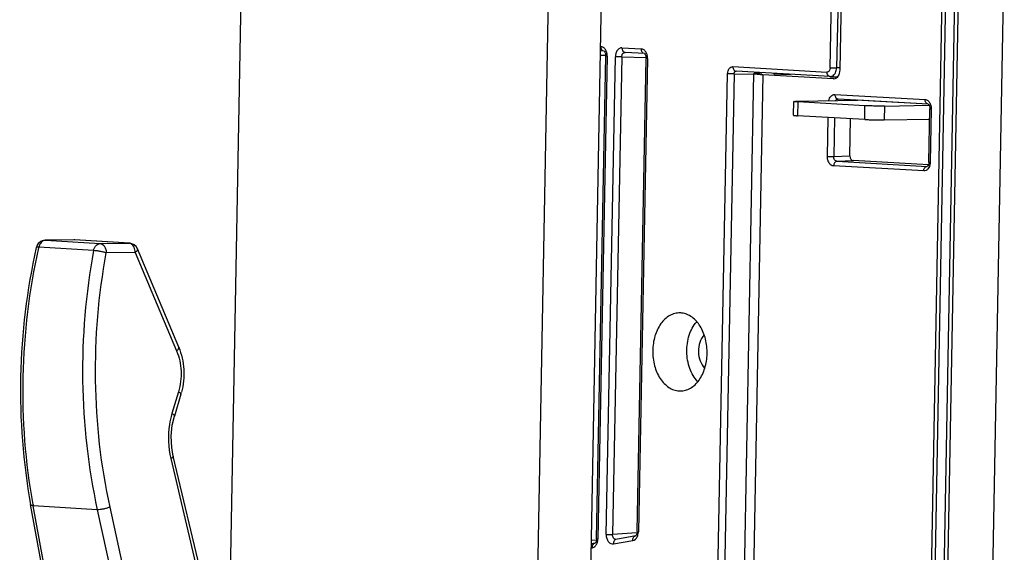
# Model space of a CAD drawing. Units: inches. Extents: x 3275 to 8781, y -341 to 1523.
# Drawn here: x 6688 to 6795, y 1278 to 1336 of the extents above; entities that cross this region are included whole.
import ezdxf

# ---------------------------------------------------------------- set-up
doc = ezdxf.new("R2010")
doc.units = ezdxf.units.IN
doc.header["$LTSCALE"] = 1.21
doc.header["$MEASUREMENT"] = 0
doc.layers.get('0').update_dxf_attribs({"linetype": 'CONTINUOUS'})

msp = doc.modelspace()

# ---------------------------------------------------------------- linework, layer by layer
at = {"color": 7, "linetype": 'Continuous'}
for p, q in [((6714.153, 1442.922), (6710.838, 1263.345)), ((6743.621, 1225.735), (6747.596, 1441.057)), ((6753.333, 1441.153), (6749.358, 1225.832)), ((6776.383, 1330.845), (6776.637, 1344.051)), ((6777.338, 1344.037), (6777.083, 1330.831)), ((6777.458, 1330.601), (6777.706, 1344.049)), ((6784.274, 1105.216), (6788.672, 1343.437)), ((6789.023, 1343.425), (6784.625, 1105.202)), ((6785.668, 1105.892), (6790.04, 1342.699)), ((6790.389, 1342.698), (6786.017, 1105.891)), ((6790.962, 1105.919), (6795.336, 1342.824)), ((6751.767, 1332.638), (6751.33, 1332.663)), ((6751.339, 1333.136), (6751.431, 1333.131)), ((6753.712, 1333), (6755.819, 1332.879)), ((6756.156, 1332.385), (6754.048, 1332.507)), ((6750.953, 1279.562), (6751.967, 1332.108)), ((6752.108, 1332.093), (6751.095, 1279.546)), ((6751.322, 1332.214), (6751.969, 1332.192)), ((6751.993, 1280.031), (6752.996, 1332.041)), ((6753.691, 1332.027), (6752.688, 1280.016)), ((6753.691, 1332.027), (6756.358, 1331.94)), ((6755.361, 1280.34), (6756.355, 1331.856)), ((6756.496, 1331.84), (6755.503, 1280.324)), ((6765.785, 1330.955), (6776.025, 1330.366)), ((6776.367, 1329.872), (6766.128, 1330.461)), ((6777.46, 1330.828), (6777.083, 1330.831)), ((6761.179, 1120.988), (6765.213, 1330.188)), ((6765.913, 1330.173), (6761.88, 1120.974)), ((6764.194, 1120.834), (6768.059, 1330.194)), ((6769.047, 1330.07), (6765.183, 1120.745)), ((6765.913, 1330.173), (6768.059, 1330.156)), ((6768.895, 1330.299), (6768.922, 1330.3)), ((6776.743, 1329.641), (6769.049, 1330.07)), ((6773.996, 1329.996), (6773.997, 1330.037)), ((6774.158, 1329.987), (6774.159, 1329.999)), ((6776.355, 1329.873), (6776.389, 1329.872)), ((6776.391, 1329.872), (6777.195, 1329.865)), ((6776.391, 1329.862), (6777.144, 1329.82)), ((6776.791, 1329.643), (6776.743, 1329.641)), ((6776.743, 1329.641), (6776.791, 1329.641)), ((6772.4, 1325.659), (6772.428, 1327.158)), ((6772.883, 1327.189), (6779.338, 1327.297)), ((6776.892, 1327.925), (6786.703, 1327.377)), ((6787.046, 1326.884), (6777.236, 1327.431)), ((6778.99, 1327.333), (6778.99, 1327.291)), ((6779.394, 1327.296), (6779.338, 1327.297)), ((6787.059, 1326.866), (6779.338, 1327.297)), ((6781.08, 1327.202), (6779.394, 1327.296)), ((6780.065, 1327.273), (6780.065, 1327.259)), ((6781.136, 1327.199), (6781.08, 1327.2)), ((6787.057, 1326.868), (6781.136, 1327.199)), ((6772.852, 1327.112), (6772.824, 1325.613)), ((6780.166, 1326.704), (6772.852, 1327.112)), ((6780.138, 1325.205), (6780.166, 1326.704)), ((6782.286, 1326.664), (6782.259, 1325.165)), ((6782.286, 1326.664), (6787.151, 1326.746)), ((6787.133, 1320.575), (6787.24, 1326.354)), ((6787.381, 1326.339), (6787.274, 1320.56)), ((6780.138, 1325.205), (6772.824, 1325.613)), ((6776.071, 1321.185), (6776.149, 1325.428)), ((6776.849, 1325.389), (6776.771, 1321.171)), ((6778.529, 1321.241), (6778.604, 1325.291)), ((6782.259, 1325.165), (6787.219, 1325.248)), ((6776.771, 1321.171), (6778.529, 1321.241)), ((6777.11, 1320.653), (6778.868, 1320.722)), ((6787.067, 1320.264), (6778.868, 1320.722)), ((6786.559, 1319.6), (6776.749, 1320.147)), ((6777.11, 1320.653), (6786.921, 1320.105)), ((6786.947, 1320.106), (6786.921, 1320.105)), ((6786.944, 1320.105), (6786.921, 1320.105)), ((6786.95, 1320.108), (6786.944, 1320.105)), ((6786.944, 1320.105), (6786.944, 1320.105)), ((6787.133, 1320.575), (6787.123, 1320.453)), ((6690.209, 1311.22), (6690.224, 1311.288)), ((6690.212, 1311.219), (6690.224, 1311.288)), ((6696.182, 1310.926), (6690.224, 1311.288)), ((6694.05, 1312.105), (6690.897, 1312.052)), ((6690.897, 1312.052), (6690.935, 1312.051)), ((6694.087, 1312.104), (6690.935, 1312.051)), ((6690.935, 1312.051), (6696.892, 1311.689)), ((6694.087, 1312.104), (6694.05, 1312.105)), ((6700.045, 1311.742), (6694.087, 1312.104)), ((6694.127, 1312.103), (6694.087, 1312.104)), ((6700.085, 1311.741), (6694.127, 1312.103)), ((6696.892, 1311.689), (6700.045, 1311.742)), ((6700.045, 1311.742), (6700.085, 1311.741)), ((6705.448, 1300.41), (6700.946, 1311.13)), ((6700.721, 1310.726), (6697.568, 1310.673)), ((6700.721, 1310.726), (6705.223, 1300.007)), ((6760.102, 1304.144), (6760.05, 1304.146)), ((6705.43, 1295.573), (6704.718, 1293.184)), ((6705.691, 1295.303), (6704.98, 1292.915)), ((6759.939, 1295.651), (6760.192, 1295.653)), ((6716.402, 1239.907), (6704.858, 1288.538)), ((6704.582, 1288.291), (6716.126, 1239.66)), ((6698.141, 1235.156), (6689.328, 1283.276)), ((6698.433, 1235.03), (6689.62, 1283.15)), ((6696.587, 1282.726), (6689.62, 1283.15)), ((6696.587, 1282.726), (6707.166, 1234.499)), ((6708.554, 1234.789), (6697.976, 1283.016)), ((6755.341, 1280.201), (6752.688, 1280.016)), ((6755.361, 1280.34), (6755.328, 1280.115)), ((6750.764, 1279.092), (6750.34, 1279.018)), ((6750.932, 1279.423), (6750.347, 1279.382)), ((6750.781, 1279.101), (6750.764, 1279.093)), ((6750.953, 1279.562), (6750.919, 1279.332)), ((6752.783, 1278.999), (6754.9, 1279.372)), ((6754.823, 1279.809), (6753.054, 1279.497)), ((6753.056, 1279.497), (6753.056, 1279.497)), ((6755.172, 1279.871), (6754.823, 1279.809)), ((6755.189, 1279.88), (6755.172, 1279.871)), ((6750.332, 1278.566), (6750.492, 1278.594))]:
    msp.add_line(p, q, dxfattribs=at)
for points in [[(6751.761, 1332.638), (6751.782, 1332.626), (6751.86, 1332.54), (6751.934, 1332.371), (6751.967, 1332.142), (6751.967, 1332.108)], [(6756.149, 1332.386), (6756.171, 1332.374), (6756.248, 1332.288), (6756.322, 1332.118), (6756.355, 1331.889), (6756.355, 1331.856)], [(6787.034, 1326.884), (6787.046, 1326.878), (6787.105, 1326.824), (6787.178, 1326.697), (6787.228, 1326.517), (6787.24, 1326.354)], [(6787.123, 1320.453), (6787.073, 1320.275), (6787.003, 1320.154), (6786.95, 1320.108)], [(6704.858, 1288.538), (6704.688, 1289.515), (6704.636, 1290.728), (6704.753, 1291.936), (6704.98, 1292.915)], [(6755.328, 1280.115), (6755.257, 1279.954), (6755.189, 1279.88)], [(6750.919, 1279.332), (6750.847, 1279.174), (6750.781, 1279.101)]]:
    msp.add_lwpolyline(points, dxfattribs=at)
for centre, radius, start, end in [((6750.701, 1332.12), 1.407, 358.89748, 0.20504), ((6755.089, 1331.867), 1.407, 358.89748, 0.20504), ((6785.976, 1326.365), 1.405, 358.93872, 0.22842), ((6690.914, 1311.052), 1, 90.96364, 167.45086), ((6690.943, 1311.539), 0.512, 90.97225, 94.94146), ((6694.066, 1311.105), 1, 86.52005, 90.96364), ((6700.015, 1311.256), 0.487, 82.07722, 86.50927), ((6700.024, 1310.743), 1, 22.78135, 86.52005), ((6698.623, 1297.408), 7.375, 343.41667, 345.03445), ((6754.129, 1294.982), 65.584, 190.2504, 190.39339)]:
    msp.add_arc(centre, radius, start, end, dxfattribs=at)
for centre, major_axis, ratio, start_param, end_param in [((6776.761, 1330.64), (-0.017, 1), 0.6966764, 3.1593753, 4.6612098), ((6778.983, 1326.917), (-0.009, 0.5), 0.6966764, 0.5060895, 0.7221321), ((6778.878, 1321.222), (-0.008, 0.5), 0.6967193, 1.5207964, 3.0912882)]:
    msp.add_ellipse(centre, major_axis=major_axis, ratio=ratio, start_param=start_param, end_param=end_param, dxfattribs=at)
for points, knots in [([(6751.761, 1332.638), (6751.667, 1332.644), (6751.521, 1332.751), (6751.446, 1332.951), (6751.43, 1333.071), (6751.431, 1333.131)], [0, 0, 0, 0, 0.4416326, 0.7189965, 1, 1, 1, 1]), ([(6751.918, 1332.81), (6751.86, 1332.9), (6751.722, 1333.053), (6751.524, 1333.126), (6751.431, 1333.131)], [0, 0, 0, 0, 0.5323304, 1, 1, 1, 1]), ([(6752.061, 1332.481), (6752.053, 1332.511), (6752.018, 1332.626), (6751.966, 1332.736), (6751.918, 1332.81)], [0, 0, 0, 0, 0.2597462, 1, 1, 1, 1]), ([(6753.712, 1333), (6753.62, 1333.005), (6753.42, 1332.957), (6753.188, 1332.735), (6753.036, 1332.416), (6752.999, 1332.169), (6752.996, 1332.041)], [0, 0, 0, 0, 0.2084215, 0.4414201, 0.7086998, 1, 1, 1, 1]), ([(6753.691, 1332.027), (6753.69, 1332.091), (6753.707, 1332.214), (6753.78, 1332.375), (6753.9, 1332.485), (6754.001, 1332.509), (6754.048, 1332.507)], [0, 0, 0, 0, 0.2889816, 0.5540124, 0.7868752, 1, 1, 1, 1]), ([(6753.712, 1333), (6753.711, 1332.939), (6753.727, 1332.818), (6753.804, 1332.616), (6753.954, 1332.51), (6754.048, 1332.507)], [0, 0, 0, 0, 0.2821543, 0.5600001, 1, 1, 1, 1]), ([(6756.149, 1332.386), (6756.055, 1332.392), (6755.909, 1332.499), (6755.834, 1332.699), (6755.818, 1332.819), (6755.819, 1332.879)], [0, 0, 0, 0, 0.4416326, 0.7189965, 1, 1, 1, 1]), ([(6756.306, 1332.558), (6756.248, 1332.647), (6756.11, 1332.8), (6755.912, 1332.873), (6755.819, 1332.879)], [0, 0, 0, 0, 0.5323304, 1, 1, 1, 1]), ([(6756.45, 1332.229), (6756.442, 1332.259), (6756.406, 1332.374), (6756.354, 1332.484), (6756.306, 1332.558)], [0, 0, 0, 0, 0.2597462, 1, 1, 1, 1]), ([(6752.108, 1332.093), (6752.089, 1332.094), (6752.056, 1332.096), (6752.009, 1332.099), (6751.987, 1332.105), (6751.966, 1332.105), (6751.967, 1332.108)], [0, 0, 0, 0, 0.3955237, 0.7110673, 0.9206137, 1, 1, 1, 1]), ([(6753.691, 1332.027), (6753.638, 1332.027), (6753.406, 1332.027), (6753.175, 1332.031), (6752.996, 1332.042)], [0, 0, 0, 0, 0.2282622, 1, 1, 1, 1]), ([(6756.496, 1331.84), (6756.477, 1331.841), (6756.445, 1331.844), (6756.398, 1331.846), (6756.376, 1331.852), (6756.355, 1331.852), (6756.355, 1331.856)], [0, 0, 0, 0, 0.3955237, 0.7110673, 0.9206137, 1, 1, 1, 1]), ([(6765.213, 1330.188), (6765.215, 1330.29), (6765.245, 1330.487), (6765.366, 1330.743), (6765.552, 1330.92), (6765.712, 1330.959), (6765.785, 1330.955)], [0, 0, 0, 0, 0.2912581, 0.558565, 0.7915931, 1, 1, 1, 1]), ([(6765.785, 1330.955), (6765.784, 1330.893), (6765.801, 1330.771), (6765.88, 1330.567), (6766.033, 1330.462), (6766.128, 1330.461)], [0, 0, 0, 0, 0.2825825, 0.5607429, 1, 1, 1, 1]), ([(6765.913, 1330.173), (6765.913, 1330.212), (6765.924, 1330.286), (6765.968, 1330.382), (6766.04, 1330.448), (6766.1, 1330.463), (6766.128, 1330.461)], [0, 0, 0, 0, 0.2893725, 0.5550589, 0.7878482, 1, 1, 1, 1]), ([(6776.235, 1329.909), (6776.166, 1329.949), (6776.052, 1330.096), (6776.023, 1330.273), (6776.025, 1330.366)], [0, 0, 0, 0, 0.4600427, 1, 1, 1, 1]), ([(6776.383, 1330.845), (6776.381, 1330.782), (6776.363, 1330.658), (6776.287, 1330.499), (6776.17, 1330.388), (6776.07, 1330.363), (6776.025, 1330.366)], [0, 0, 0, 0, 0.2912945, 0.5585705, 0.7915744, 1, 1, 1, 1]), ([(6776.383, 1330.845), (6776.435, 1330.842), (6776.669, 1330.833), (6776.902, 1330.829), (6777.083, 1330.831)], [0, 0, 0, 0, 0.2264586, 1, 1, 1, 1]), ([(6776.863, 1330.137), (6776.897, 1330.183), (6777.024, 1330.393), (6777.078, 1330.644), (6777.083, 1330.831)], [0, 0, 0, 0, 0.2333953, 1, 1, 1, 1]), ([(6765.913, 1330.173), (6765.861, 1330.173), (6765.627, 1330.173), (6765.393, 1330.177), (6765.213, 1330.188)], [0, 0, 0, 0, 0.2264712, 1, 1, 1, 1]), ([(6768.059, 1330.194), (6768.059, 1330.201), (6768.081, 1330.215), (6768.121, 1330.226), (6768.19, 1330.24), (6768.331, 1330.259), (6768.569, 1330.281), (6768.776, 1330.293), (6768.895, 1330.299)], [0, 0, 0, 0, 0.0238073, 0.0748975, 0.1562636, 0.2678465, 0.5791927, 1, 1, 1, 1]), ([(6769.049, 1330.07), (6768.909, 1330.078), (6768.711, 1330.09), (6768.467, 1330.112), (6768.325, 1330.127), (6768.214, 1330.142), (6768.132, 1330.159), (6768.086, 1330.171), (6768.059, 1330.187), (6768.059, 1330.194)], [0, 0, 0, 0, 0.4196445, 0.5904458, 0.7324913, 0.8446886, 0.9263269, 0.9771671, 1, 1, 1, 1]), ([(6770.772, 1330.125), (6770.694, 1330.128), (6770.556, 1330.135), (6770.395, 1330.146), (6770.3, 1330.157), (6770.251, 1330.164), (6770.226, 1330.17), (6770.209, 1330.177), (6770.209, 1330.181)], [0, 0, 0, 0, 0.4151081, 0.7298729, 0.844012, 0.9272203, 0.9785804, 1, 1, 1, 1]), ([(6772.112, 1330.11), (6772, 1330.109), (6771.553, 1330.105), (6771.107, 1330.111), (6770.772, 1330.125)], [0, 0, 0, 0, 0.2512283, 1, 1, 1, 1]), ([(6776.391, 1329.872), (6776.453, 1329.871), (6776.538, 1329.888), (6776.614, 1329.923), (6776.633, 1329.933)], [0, 0, 0, 0, 0.7418827, 1, 1, 1, 1]), ([(6776.633, 1329.933), (6776.655, 1329.945), (6776.743, 1329.999), (6776.816, 1330.074), (6776.863, 1330.137)], [0, 0, 0, 0, 0.2376291, 1, 1, 1, 1]), ([(6772.428, 1327.158), (6772.428, 1327.159), (6772.431, 1327.162), (6772.441, 1327.165), (6772.463, 1327.169), (6772.5, 1327.173), (6772.551, 1327.177), (6772.616, 1327.181), (6772.694, 1327.184), (6772.785, 1327.187), (6772.849, 1327.188), (6772.883, 1327.189)], [0, 0, 0, 0, 0.0072015, 0.020794, 0.0710444, 0.1527065, 0.2652873, 0.407824, 0.5790331, 0.7772269, 1, 1, 1, 1]), ([(6772.852, 1327.112), (6772.82, 1327.114), (6772.76, 1327.118), (6772.675, 1327.123), (6772.603, 1327.129), (6772.542, 1327.135), (6772.494, 1327.14), (6772.46, 1327.146), (6772.44, 1327.151), (6772.43, 1327.154), (6772.428, 1327.157), (6772.428, 1327.158)], [0, 0, 0, 0, 0.2233282, 0.4216854, 0.5928192, 0.7351239, 0.8474359, 0.9288589, 0.9790211, 0.9926551, 1, 1, 1, 1]), ([(6776.212, 1327.249), (6776.235, 1327.347), (6776.298, 1327.528), (6776.455, 1327.753), (6776.66, 1327.9), (6776.818, 1327.929), (6776.892, 1327.925)], [0, 0, 0, 0, 0.2891503, 0.5508862, 0.7843177, 1, 1, 1, 1]), ([(6776.892, 1327.925), (6776.891, 1327.863), (6776.908, 1327.741), (6776.987, 1327.537), (6777.14, 1327.432), (6777.236, 1327.431)], [0, 0, 0, 0, 0.282538, 0.5607097, 1, 1, 1, 1]), ([(6776.96, 1327.262), (6776.99, 1327.313), (6777.068, 1327.4), (6777.183, 1327.434), (6777.236, 1327.431)], [0, 0, 0, 0, 0.5304328, 1, 1, 1, 1]), ([(6787.033, 1326.884), (6786.939, 1326.89), (6786.793, 1326.997), (6786.718, 1327.198), (6786.702, 1327.317), (6786.703, 1327.377)], [0, 0, 0, 0, 0.442341, 0.7196224, 1, 1, 1, 1]), ([(6786.703, 1327.377), (6786.81, 1327.371), (6787.038, 1327.275), (6787.181, 1327.083), (6787.239, 1326.973)], [0, 0, 0, 0, 0.4620155, 1, 1, 1, 1]), ([(6782.286, 1326.664), (6782.123, 1326.661), (6781.767, 1326.66), (6781.221, 1326.667), (6780.678, 1326.681), (6780.326, 1326.695), (6780.166, 1326.704)], [0, 0, 0, 0, 0.2315839, 0.5028894, 0.772693, 1, 1, 1, 1]), ([(6787.239, 1326.973), (6787.249, 1326.954), (6787.288, 1326.874), (6787.318, 1326.789), (6787.335, 1326.724)], [0, 0, 0, 0, 0.2434795, 1, 1, 1, 1]), ([(6787.381, 1326.339), (6787.362, 1326.34), (6787.33, 1326.343), (6787.283, 1326.345), (6787.261, 1326.351), (6787.24, 1326.351), (6787.24, 1326.354)], [0, 0, 0, 0, 0.3950659, 0.7104897, 0.9202301, 1, 1, 1, 1]), ([(6772.4, 1325.659), (6772.4, 1325.658), (6772.403, 1325.656), (6772.412, 1325.652), (6772.432, 1325.647), (6772.467, 1325.642), (6772.514, 1325.636), (6772.575, 1325.63), (6772.648, 1325.624), (6772.732, 1325.619), (6772.792, 1325.615), (6772.824, 1325.613)], [0, 0, 0, 0, 0.0073449, 0.0209789, 0.0711411, 0.1525641, 0.2648761, 0.4071808, 0.5783146, 0.7766718, 1, 1, 1, 1]), ([(6780.138, 1325.205), (6780.299, 1325.196), (6780.65, 1325.182), (6781.193, 1325.168), (6781.739, 1325.161), (6782.095, 1325.162), (6782.259, 1325.165)], [0, 0, 0, 0, 0.227307, 0.4971106, 0.7684161, 1, 1, 1, 1]), ([(6776.749, 1320.147), (6776.656, 1320.152), (6776.458, 1320.225), (6776.237, 1320.47), (6776.097, 1320.803), (6776.069, 1321.056), (6776.071, 1321.185)], [0, 0, 0, 0, 0.2075982, 0.4439033, 0.7126066, 1, 1, 1, 1]), ([(6776.071, 1321.185), (6776.122, 1321.182), (6776.356, 1321.173), (6776.589, 1321.169), (6776.771, 1321.171)], [0, 0, 0, 0, 0.2198506, 1, 1, 1, 1]), ([(6777.11, 1320.653), (6777.063, 1320.655), (6776.964, 1320.692), (6776.851, 1320.813), (6776.783, 1320.981), (6776.769, 1321.107), (6776.771, 1321.171)], [0, 0, 0, 0, 0.209963, 0.4459621, 0.7135767, 1, 1, 1, 1]), ([(6777.11, 1320.653), (6777.012, 1320.648), (6776.859, 1320.538), (6776.772, 1320.333), (6776.75, 1320.209), (6776.749, 1320.147)], [0, 0, 0, 0, 0.4424454, 0.7213973, 1, 1, 1, 1]), ([(6786.559, 1319.6), (6786.561, 1319.662), (6786.582, 1319.786), (6786.669, 1319.991), (6786.823, 1320.101), (6786.921, 1320.105)], [0, 0, 0, 0, 0.2786027, 0.5575546, 1, 1, 1, 1]), ([(6787.057, 1319.865), (6786.996, 1319.783), (6786.851, 1319.643), (6786.651, 1319.595), (6786.559, 1319.6)], [0, 0, 0, 0, 0.5279437, 1, 1, 1, 1]), ([(6787.214, 1320.18), (6787.205, 1320.151), (6787.166, 1320.04), (6787.109, 1319.934), (6787.057, 1319.865)], [0, 0, 0, 0, 0.2613899, 1, 1, 1, 1]), ([(6787.133, 1320.575), (6787.133, 1320.571), (6787.154, 1320.572), (6787.176, 1320.566), (6787.223, 1320.563), (6787.256, 1320.561), (6787.274, 1320.56)], [0, 0, 0, 0, 0.0797348, 0.2894669, 0.6049046, 1, 1, 1, 1]), ([(6787.274, 1320.56), (6787.273, 1320.463), (6787.257, 1320.334), (6787.224, 1320.21), (6787.214, 1320.18)], [0, 0, 0, 0, 0.7543562, 1, 1, 1, 1]), ([(6689.938, 1311.269), (6688.912, 1306.66), (6687.78, 1297.282), (6688.489, 1287.857), (6689.328, 1283.276)], [0, 0, 0, 0, 0.5034597, 1, 1, 1, 1]), ([(6689.591, 1283.311), (6688.765, 1287.879), (6688.069, 1297.275), (6689.192, 1306.624), (6690.209, 1311.22)], [0, 0, 0, 0, 0.4965185, 1, 1, 1, 1]), ([(6690.224, 1311.288), (6690.185, 1311.292), (6690.116, 1311.298), (6690.026, 1311.297), (6689.971, 1311.293), (6689.94, 1311.278), (6689.938, 1311.269)], [0, 0, 0, 0, 0.4031235, 0.7070812, 0.9029052, 1, 1, 1, 1]), ([(6690.701, 1311.993), (6690.58, 1311.934), (6690.361, 1311.719), (6690.255, 1311.441), (6690.224, 1311.288)], [0, 0, 0, 0, 0.4641173, 1, 1, 1, 1]), ([(6690.899, 1312.049), (6690.882, 1312.048), (6690.814, 1312.038), (6690.748, 1312.016), (6690.701, 1311.993)], [0, 0, 0, 0, 0.2450618, 1, 1, 1, 1]), ([(6696.182, 1310.926), (6696.203, 1311.03), (6696.267, 1311.226), (6696.43, 1311.474), (6696.643, 1311.643), (6696.812, 1311.687), (6696.892, 1311.689)], [0, 0, 0, 0, 0.2849763, 0.5483633, 0.7847109, 1, 1, 1, 1]), ([(6696.892, 1311.689), (6696.984, 1311.683), (6697.178, 1311.611), (6697.397, 1311.373), (6697.537, 1311.047), (6697.569, 1310.8), (6697.568, 1310.673)], [0, 0, 0, 0, 0.2080587, 0.4442552, 0.7124964, 1, 1, 1, 1]), ([(6700.256, 1311.681), (6700.242, 1311.689), (6700.187, 1311.715), (6700.127, 1311.732), (6700.082, 1311.738)], [0, 0, 0, 0, 0.2564096, 1, 1, 1, 1]), ([(6700.721, 1310.726), (6700.721, 1310.828), (6700.7, 1311.03), (6700.585, 1311.379), (6700.404, 1311.604), (6700.256, 1311.681)], [0, 0, 0, 0, 0.2778283, 0.5437285, 1, 1, 1, 1]), ([(6700.946, 1311.13), (6700.957, 1311.104), (6700.961, 1311.037), (6700.918, 1310.936), (6700.836, 1310.829), (6700.763, 1310.761), (6700.721, 1310.726)], [0, 0, 0, 0, 0.1728968, 0.3879555, 0.6637946, 1, 1, 1, 1]), ([(6696.182, 1310.926), (6695.315, 1306.265), (6694.522, 1296.783), (6695.58, 1287.324), (6696.587, 1282.726)], [0, 0, 0, 0, 0.5017784, 1, 1, 1, 1]), ([(6697.568, 1310.673), (6697.464, 1310.709), (6697.235, 1310.772), (6696.878, 1310.848), (6696.521, 1310.902), (6696.289, 1310.923), (6696.182, 1310.926)], [0, 0, 0, 0, 0.2336176, 0.5046266, 0.7732245, 1, 1, 1, 1]), ([(6697.976, 1283.016), (6696.987, 1287.525), (6695.945, 1296.802), (6696.719, 1306.102), (6697.568, 1310.673)], [0, 0, 0, 0, 0.4982389, 1, 1, 1, 1]), ([(6760.05, 1304.146), (6759.857, 1304.152), (6759.461, 1304.108), (6758.687, 1303.793), (6757.845, 1302.977), (6757.219, 1301.615), (6756.987, 1300.026), (6757.179, 1298.421), (6757.69, 1297.209), (6758.288, 1296.449), (6758.792, 1296.023), (6759.348, 1295.743), (6759.744, 1295.662), (6759.939, 1295.651)], [0, 0, 0, 0, 0.0510839, 0.1038369, 0.2191377, 0.3511927, 0.4947431, 0.6395258, 0.7748044, 0.8367612, 0.8944336, 0.9484493, 1, 1, 1, 1]), ([(6760.192, 1295.652), (6760.382, 1295.665), (6760.767, 1295.745), (6761.508, 1296.12), (6762.294, 1296.976), (6762.864, 1298.344), (6763.051, 1299.911), (6762.83, 1301.476), (6762.231, 1302.838), (6761.428, 1303.687), (6760.68, 1304.055), (6760.292, 1304.133), (6760.102, 1304.144)], [0, 0, 0, 0, 0.0512769, 0.1046841, 0.2219396, 0.3553181, 0.4989738, 0.6428785, 0.7769143, 0.8949467, 0.9486602, 1, 1, 1, 1]), ([(6761.945, 1296.683), (6761.565, 1297.084), (6760.975, 1298.134), (6760.674, 1299.915), (6760.918, 1301.704), (6761.476, 1302.771), (6761.844, 1303.183)], [0, 0, 0, 0, 0.2371289, 0.5001754, 0.7631217, 1, 1, 1, 1]), ([(6762.643, 1301.749), (6762.436, 1301.521), (6762.122, 1300.926), (6761.987, 1299.926), (6762.159, 1298.932), (6762.494, 1298.349), (6762.709, 1298.129)], [0, 0, 0, 0, 0.2368394, 0.5001995, 0.7634391, 1, 1, 1, 1]), ([(6705.223, 1300.007), (6705.265, 1300.042), (6705.338, 1300.11), (6705.42, 1300.217), (6705.463, 1300.318), (6705.459, 1300.385), (6705.448, 1300.41)], [0, 0, 0, 0, 0.3362503, 0.6120732, 0.8270893, 1, 1, 1, 1]), ([(6705.448, 1300.41), (6705.766, 1299.652), (6706.128, 1297.996), (6705.964, 1296.313), (6705.748, 1295.504)], [0, 0, 0, 0, 0.4953526, 1, 1, 1, 1]), ([(6705.223, 1300.007), (6705.51, 1299.323), (6705.823, 1297.82), (6705.646, 1296.3), (6705.43, 1295.573)], [0, 0, 0, 0, 0.4946177, 1, 1, 1, 1]), ([(6705.691, 1295.303), (6705.704, 1295.345), (6705.643, 1295.428), (6705.546, 1295.503), (6705.471, 1295.549), (6705.43, 1295.573)], [0, 0, 0, 0, 0.3393443, 0.6300954, 1, 1, 1, 1]), ([(6704.718, 1293.184), (6704.602, 1292.792), (6704.241, 1291.189), (6704.297, 1289.491), (6704.582, 1288.291)], [0, 0, 0, 0, 0.2489066, 1, 1, 1, 1]), ([(6704.718, 1293.184), (6704.757, 1293.162), (6704.828, 1293.119), (6704.916, 1293.05), (6704.973, 1292.985), (6704.985, 1292.934), (6704.98, 1292.915)], [0, 0, 0, 0, 0.3434755, 0.6333543, 0.8499377, 1, 1, 1, 1]), ([(6704.858, 1288.538), (6704.862, 1288.519), (6704.846, 1288.47), (6704.786, 1288.411), (6704.695, 1288.348), (6704.622, 1288.31), (6704.582, 1288.291)], [0, 0, 0, 0, 0.1468045, 0.3623021, 0.6533267, 1, 1, 1, 1]), ([(6689.62, 1283.15), (6689.581, 1283.153), (6689.509, 1283.164), (6689.407, 1283.191), (6689.335, 1283.237), (6689.328, 1283.276)], [0, 0, 0, 0, 0.3606567, 0.6459608, 1, 1, 1, 1]), ([(6697.976, 1283.016), (6697.873, 1282.97), (6697.644, 1282.889), (6697.286, 1282.799), (6696.928, 1282.739), (6696.694, 1282.723), (6696.587, 1282.726)], [0, 0, 0, 0, 0.2369706, 0.5087152, 0.775937, 1, 1, 1, 1]), ([(6751.993, 1280.031), (6751.991, 1279.888), (6752.026, 1279.612), (6752.193, 1279.256), (6752.457, 1279.016), (6752.684, 1278.981), (6752.783, 1278.999)], [0, 0, 0, 0, 0.2924076, 0.5616587, 0.7936503, 1, 1, 1, 1]), ([(6751.993, 1280.03), (6752.044, 1280.028), (6752.275, 1280.018), (6752.507, 1280.014), (6752.688, 1280.016)], [0, 0, 0, 0, 0.2192049, 1, 1, 1, 1]), ([(6753.056, 1279.497), (6753.006, 1279.494), (6752.897, 1279.521), (6752.771, 1279.641), (6752.698, 1279.816), (6752.684, 1279.948), (6752.688, 1280.016)], [0, 0, 0, 0, 0.2119126, 0.4454049, 0.7120048, 1, 1, 1, 1]), ([(6755.361, 1280.34), (6755.361, 1280.336), (6755.382, 1280.336), (6755.404, 1280.33), (6755.451, 1280.328), (6755.484, 1280.325), (6755.503, 1280.324)], [0, 0, 0, 0, 0.0792654, 0.2887832, 0.6043746, 1, 1, 1, 1]), ([(6750.492, 1278.594), (6750.487, 1278.651), (6750.492, 1278.765), (6750.538, 1278.923), (6750.634, 1279.042), (6750.721, 1279.084), (6750.763, 1279.092)], [0, 0, 0, 0, 0.2768569, 0.5494814, 0.7901016, 1, 1, 1, 1]), ([(6750.492, 1278.594), (6750.59, 1278.611), (6750.79, 1278.716), (6750.916, 1278.896), (6750.967, 1278.999)], [0, 0, 0, 0, 0.4644145, 1, 1, 1, 1]), ([(6750.953, 1279.562), (6750.953, 1279.558), (6750.974, 1279.558), (6750.996, 1279.552), (6751.043, 1279.55), (6751.076, 1279.547), (6751.095, 1279.546)], [0, 0, 0, 0, 0.0792655, 0.2887832, 0.6043746, 1, 1, 1, 1]), ([(6753.054, 1279.497), (6753.012, 1279.488), (6752.925, 1279.446), (6752.829, 1279.327), (6752.783, 1279.169), (6752.778, 1279.055), (6752.783, 1278.999)], [0, 0, 0, 0, 0.2099405, 0.4505813, 0.7231904, 1, 1, 1, 1]), ([(6754.9, 1279.372), (6754.895, 1279.429), (6754.9, 1279.543), (6754.946, 1279.701), (6755.042, 1279.82), (6755.129, 1279.862), (6755.171, 1279.87)], [0, 0, 0, 0, 0.2768477, 0.5494691, 0.7900933, 1, 1, 1, 1]), ([(6754.9, 1279.372), (6754.998, 1279.39), (6755.198, 1279.495), (6755.324, 1279.675), (6755.375, 1279.777)], [0, 0, 0, 0, 0.4644148, 1, 1, 1, 1])]:
    msp.add_open_spline(points, degree=3, knots=knots, dxfattribs=at)
for points in [[(6752.108, 1332.125), (6752.108, 1332.244), (6752.092, 1332.365), (6752.061, 1332.481)], [(6756.496, 1331.872), (6756.496, 1331.992), (6756.481, 1332.113), (6756.45, 1332.229)], [(6776.355, 1329.873), (6776.313, 1329.875), (6776.271, 1329.889), (6776.235, 1329.909)], [(6787.335, 1326.724), (6787.366, 1326.61), (6787.381, 1326.49), (6787.381, 1326.371)], [(6755.375, 1279.777), (6755.407, 1279.842), (6755.433, 1279.91), (6755.453, 1279.98)], [(6755.453, 1279.98), (6755.484, 1280.092), (6755.5, 1280.208), (6755.503, 1280.324)], [(6750.967, 1278.999), (6750.999, 1279.064), (6751.025, 1279.132), (6751.045, 1279.202)], [(6751.045, 1279.202), (6751.076, 1279.313), (6751.092, 1279.43), (6751.095, 1279.546)]]:
    msp.add_open_spline(points, degree=3, dxfattribs=at)

doc.saveas('drawing.dxf')
